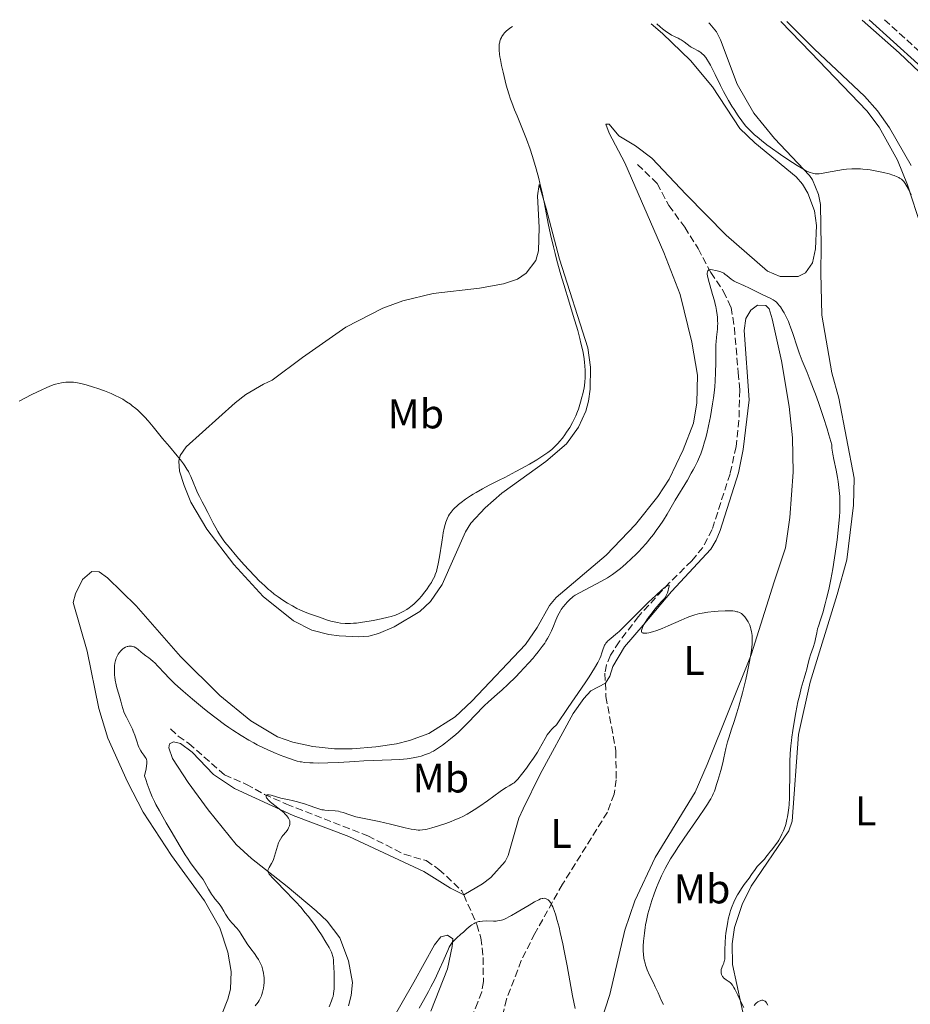
# Model space of a CAD drawing. Units: metres. Extents: x 629192 to 632679, y 4660219 to 4662595.
# Drawn here: x 629411 to 629626, y 4662302 to 4662540 of the extents above; entities that cross this region are included whole.
import ezdxf
from ezdxf.enums import TextEntityAlignment as Align

# ---------------------------------------------------------------- set-up
doc = ezdxf.new("R2010")
doc.units = ezdxf.units.M
doc.header["$MEASUREMENT"] = 0
doc.linetypes.add('DGN Style 3', pattern=[2.435891, 1.739922, -0.695969])
for name, color, linetype, lineweight in [('Barranco lineal', 142, 'DGN Style 3', 13), ('Camino', 7, 'DGN Style 3', 0), ('Curva de nivel intermedia', 30, 'Continuous', 0), ('Etiqueta de uso rústico', 92, 'Continuous', 0), ('Línea de cambio de uso (parcela vista)', 92, 'Continuous', 0), ('Margen derecho', 7, 'Continuous', 0)]:
    doc.layers.add(name, color=color, linetype=linetype, lineweight=lineweight)
doc.styles.add('Style-Arial', font='arial.ttf')

msp = doc.modelspace()

# ---------------------------------------------------------------- linework, layer by layer
at = {"layer": 'Barranco lineal', "color": 142, "linetype": 'DGN Style 3', "lineweight": 13}
for points in [[(629560.46, 4662504.91, 417.16), (629565.17, 4662500.36, 416.67), (629568.01, 4662495.05, 416.33), (629571.86, 4662489.77, 416.04), (629575.13, 4662484.61, 415.65), (629578.13, 4662478.88, 414.82), (629581.25, 4662474.3, 414.53), (629583.05, 4662470.43, 414.23), (629583.85, 4662465.51, 413.81), (629584.77, 4662454.69, 412.52), (629585.13, 4662450.5, 412.38), (629584.95, 4662443.23, 412.16), (629584.24, 4662436.86, 411.82), (629582.81, 4662430.24, 411.47), (629578.46, 4662416.77, 410.86), (629576.24, 4662412.46, 410.64), (629573.55, 4662409.2, 410.42), (629568.14, 4662403.9, 410.18), (629560.7, 4662395.82, 409.61), (629556.03, 4662389.7, 409.31), (629553.97, 4662386.44, 409.11), (629552.96, 4662384.11, 408.97), (629552.6, 4662382.07, 408.86), (629552.7, 4662379.7, 408.78)], [(629552.7, 4662379.7, 408.78), (629552.84, 4662376.43, 408.67), (629555.24, 4662363.31, 407.74), (629555.28, 4662356.34, 407.07), (629554.82, 4662352.9, 406.78), (629553.19, 4662348.52, 406.56), (629542.34, 4662331.11, 405.49), (629535.67, 4662319.27, 404.74), (629532.39, 4662312.7, 404.42), (629528.84, 4662303.37, 403.89), (629525.99, 4662291.96, 403.4), (629524.42, 4662287.82, 403.25), (629523.01, 4662285.74, 403.16), (629521.27, 4662283.94, 403.07), (629512.51, 4662276.66, 402.45)], [(629447.72, 4662368.68, 412.85), (629449.56, 4662366.9, 412.26), (629452.12, 4662365.14, 412.02), (629460.76, 4662357.51, 411.19), (629466.04, 4662355.25, 410.8), (629470.36, 4662352.83, 410.08), (629475.72, 4662350.47, 409.44), (629495.31, 4662342.81, 408.18), (629504.13, 4662338.36, 407.53), (629509.4, 4662336.83, 407.13), (629512.52, 4662334.71, 406.69), (629518.03, 4662329.56, 405.96), (629518.48, 4662328.56, 405.85)], [(629518.48, 4662328.56, 405.85), (629521.67, 4662321.39, 405.1), (629522.64, 4662318.18, 404.82), (629523.17, 4662313.41, 404.49), (629523.24, 4662307.62, 404.16), (629522.83, 4662305.14, 404.02), (629521.9, 4662302.66, 403.84), (629516.76, 4662290.57, 403.04), (629512.51, 4662276.66, 402.45)]]:
    msp.add_polyline3d(points, dxfattribs=at)
at = {"layer": 'Camino', "color": 7, "linetype": 'DGN Style 3', "lineweight": 0}
msp.add_polyline3d([(629620.06, 4662539.9, 423.01), (629635.79, 4662525.72, 422.78)], dxfattribs=at)
at = {"layer": 'Curva de nivel intermedia', "color": 30, "linetype": 'Continuous', "lineweight": 0, "flags": 128}
for points, elevation in [([(629565.15, 4662538.89), (629565.96, 4662538.14), (629566.47, 4662537.7), (629566.79, 4662537.44), (629567.42, 4662536.99), (629567.86, 4662536.69), (629568.68, 4662536.2), (629569.41, 4662535.82), (629570.27, 4662535.4), (629570.64, 4662535.22), (629571.03, 4662535), (629571.69, 4662534.58), (629573.18, 4662533.41), (629573.41, 4662533.26), (629573.87, 4662532.99), (629575.11, 4662532.38), (629575.54, 4662532.13), (629575.74, 4662532), (629576.02, 4662531.77), (629576.46, 4662531.3), (629576.92, 4662530.73), (629577.18, 4662530.37), (629577.6, 4662529.71), (629578.07, 4662528.89), (629578.33, 4662528.41), (629579.18, 4662526.7), (629580.51, 4662523.98), (629581.25, 4662522.54), (629581.64, 4662521.81), (629582.45, 4662520.39), (629583.27, 4662519.03), (629583.8, 4662518.18), (629584.78, 4662516.67), (629585.64, 4662515.45), (629586.04, 4662514.92), (629586.64, 4662514.19), (629586.96, 4662513.84), (629587.63, 4662513.14), (629588.7, 4662512.13), (629589.33, 4662511.58), (629590.42, 4662510.69), (629591.72, 4662509.69), (629592.46, 4662509.15), (629594.99, 4662507.37), (629596.78, 4662506.17), (629599.01, 4662504.73), (629599.97, 4662504.13), (629601.03, 4662503.5), (629601.49, 4662503.26), (629602.11, 4662502.99), (629602.68, 4662502.8), (629602.96, 4662502.74), (629603.39, 4662502.69), (629603.69, 4662502.68), (629604.34, 4662502.7), (629604.88, 4662502.76), (629606.1, 4662502.96), (629608.83, 4662503.47), (629610.22, 4662503.69), (629610.9, 4662503.77), (629612.21, 4662503.86), (629613.48, 4662503.88), (629614.31, 4662503.85), (629614.86, 4662503.81), (629615.97, 4662503.7), (629616.6, 4662503.62), (629617.85, 4662503.42), (629619.06, 4662503.19), (629619.83, 4662503.02), (629621.21, 4662502.66), (629622.08, 4662502.39), (629622.47, 4662502.26), (629623.14, 4662501.98), (629623.53, 4662501.79), (629623.76, 4662501.65), (629624.18, 4662501.37), (629624.58, 4662501.02), (629624.76, 4662500.82), (629625.11, 4662500.35), (629625.35, 4662499.97), (629625.9, 4662498.97), (629626.57, 4662497.63)], 420), ([(629544.08, 4662441.44), (629544.76, 4662442.65), (629545.09, 4662443.27), (629545.54, 4662444.25), (629545.97, 4662445.28), (629546.17, 4662445.82), (629546.36, 4662446.39), (629546.73, 4662447.56), (629547.05, 4662448.75), (629547.24, 4662449.53), (629547.54, 4662451.02), (629547.62, 4662451.53), (629547.75, 4662452.48), (629547.83, 4662453.38), (629547.85, 4662453.96), (629547.84, 4662455.14), (629547.76, 4662456.38), (629547.69, 4662457.05), (629547.55, 4662458.12), (629547.22, 4662459.93), (629546.8, 4662461.82), (629546.53, 4662462.92), (629546.01, 4662464.83), (629544.96, 4662468.46), (629544.04, 4662471.47), (629542.67, 4662475.97), (629541.97, 4662478.31), (629540.98, 4662481.77), (629540.54, 4662483.44), (629540.14, 4662485.03), (629539.45, 4662487.99), (629538.89, 4662490.69), (629537.97, 4662495.42), (629537.33, 4662498.5), (629536.9, 4662500.39), (629536.61, 4662501.58), (629536.01, 4662503.86), (629535.38, 4662506.02), (629535.05, 4662507.09), (629534.53, 4662508.67), (629533.66, 4662511.06), (629532.69, 4662513.5), (629531.39, 4662516.66), (629530.79, 4662518.12), (629530.11, 4662519.88), (629529.81, 4662520.72), (629529.39, 4662521.99), (629528.78, 4662524.05), (629528.24, 4662526.15), (629527.98, 4662527.24), (629527.63, 4662528.84), (629527.34, 4662530.3), (629527.23, 4662530.96), (629527.15, 4662531.54), (629527.05, 4662532.51), (629527.03, 4662533.28), (629527.06, 4662533.71), (629527.09, 4662533.97), (629527.18, 4662534.44), (629527.25, 4662534.69), (629527.4, 4662535.16), (629527.59, 4662535.6), (629527.73, 4662535.88), (629528.06, 4662536.4), (629528.31, 4662536.73), (629528.46, 4662536.89), (629528.71, 4662537.14), (629529.2, 4662537.54), (629529.85, 4662537.99), (629530.25, 4662538.24)], 420), ([(629575.43, 4662434.37), (629575.72, 4662435.1), (629576.22, 4662436.51), (629576.66, 4662437.95), (629576.87, 4662438.7), (629577.17, 4662439.89), (629577.61, 4662441.85), (629578.05, 4662444.05), (629578.57, 4662447.12), (629578.79, 4662448.6), (629579.03, 4662450.42), (629579.12, 4662451.3), (629579.22, 4662452.62), (629579.32, 4662454.71), (629579.34, 4662457.01), (629579.36, 4662460.09), (629579.4, 4662461.48), (629579.44, 4662462.11), (629579.54, 4662463.24), (629579.75, 4662465.14), (629579.81, 4662466), (629579.82, 4662466.42), (629579.8, 4662467.25), (629579.74, 4662468.07), (629579.68, 4662468.61), (629579.52, 4662469.66), (629579.33, 4662470.68), (629579.22, 4662471.2), (629579.01, 4662472.04), (629578.6, 4662473.51), (629577.89, 4662475.88), (629577.58, 4662477.04), (629577.36, 4662478.05), (629577.31, 4662478.46), (629577.31, 4662478.79), (629577.33, 4662478.97), (629577.35, 4662479.07), (629577.42, 4662479.24), (629577.49, 4662479.34), (629577.68, 4662479.47), (629577.93, 4662479.53), (629578.12, 4662479.54), (629578.56, 4662479.5), (629579.32, 4662479.37), (629579.73, 4662479.28), (629580.36, 4662479.08), (629580.98, 4662478.82), (629581.28, 4662478.66), (629581.57, 4662478.48), (629582.11, 4662478.08), (629583.1, 4662477.25), (629583.56, 4662476.9), (629583.79, 4662476.75), (629584.25, 4662476.51), (629586.12, 4662475.72), (629587.53, 4662475.04), (629589.6, 4662474.01), (629590.53, 4662473.55), (629592.51, 4662472.62), (629593.19, 4662472.26), (629593.72, 4662471.89), (629593.98, 4662471.67), (629594.36, 4662471.28), (629594.75, 4662470.8), (629594.96, 4662470.52), (629595.56, 4662469.62), (629595.87, 4662469.08), (629596.37, 4662468.12), (629596.88, 4662466.98), (629597.15, 4662466.32), (629597.41, 4662465.62), (629597.95, 4662464.09), (629599.01, 4662460.9), (629599.51, 4662459.43), (629600.25, 4662457.5), (629601.41, 4662454.69), (629602.17, 4662452.81), (629602.98, 4662450.7), (629603.43, 4662449.47), (629604.16, 4662447.42), (629605.36, 4662443.84), (629606.23, 4662441.1), (629606.67, 4662439.63), (629607.36, 4662437.27), (629607.42, 4662436.46), (629607.48, 4662435.95), (629607.61, 4662434.99), (629607.85, 4662433.67), (629608.4, 4662431.15), (629608.74, 4662429.32), (629608.89, 4662428.37), (629609.08, 4662426.91), (629609.23, 4662425.45), (629609.28, 4662424.73), (629609.33, 4662423.3), (629609.33, 4662422.58), (629609.29, 4662421.06), (629609.22, 4662419.96), (629608.99, 4662417.4), (629608.63, 4662414.3), (629608.41, 4662412.6)], 415), ([(629411.12, 4662447.78), (629414.04, 4662449.28), (629415.57, 4662450.04), (629416.42, 4662450.45), (629417.81, 4662451.09), (629418.96, 4662451.57), (629419.57, 4662451.78), (629419.93, 4662451.89), (629420.64, 4662452.07), (629421.39, 4662452.22), (629421.78, 4662452.28), (629422.4, 4662452.35), (629423.04, 4662452.39), (629423.37, 4662452.39), (629423.98, 4662452.37), (629424.3, 4662452.34), (629424.8, 4662452.28), (629425.67, 4662452.12), (629426.7, 4662451.87), (629427.29, 4662451.72), (629429.13, 4662451.18), (629430.15, 4662450.84), (629431.75, 4662450.27), (629433.36, 4662449.62), (629434.15, 4662449.26), (629435.5, 4662448.59), (629436.15, 4662448.23), (629437.09, 4662447.65), (629438, 4662447.02), (629438.45, 4662446.69), (629439.33, 4662445.99), (629439.76, 4662445.61), (629440.4, 4662445.02), (629441.03, 4662444.39), (629441.45, 4662443.95), (629442.28, 4662443.04), (629443.48, 4662441.62), (629445.79, 4662438.79), (629447.41, 4662436.86), (629449.31, 4662434.59), (629450.12, 4662433.58), (629450.81, 4662432.65), (629451.12, 4662432.2), (629451.67, 4662431.34), (629452, 4662430.77), (629452.2, 4662430.38), (629452.58, 4662429.6), (629453.17, 4662428.21), (629453.87, 4662426.44), (629454.18, 4662425.68), (629454.65, 4662424.74), (629455.37, 4662423.46), (629455.83, 4662422.6), (629456.7, 4662420.91), (629458, 4662418.35), (629458.61, 4662417.18), (629459.11, 4662416.29), (629459.35, 4662415.88), (629459.74, 4662415.27), (629460.42, 4662414.31), (629460.84, 4662413.77), (629461.86, 4662412.5)], 420), ([(629461.86, 4662412.5), (629463.7, 4662410.31), (629464.77, 4662409.08), (629466.47, 4662407.18), (629468.19, 4662405.34), (629469.03, 4662404.49), (629469.84, 4662403.71), (629470.35, 4662403.23), (629471.35, 4662402.34), (629471.83, 4662401.94), (629472.76, 4662401.2), (629473.65, 4662400.53), (629474.22, 4662400.13), (629475.33, 4662399.4), (629475.94, 4662399.02), (629477.11, 4662398.34), (629478.22, 4662397.74), (629478.92, 4662397.4), (629480.22, 4662396.82), (629481.5, 4662396.33), (629483.63, 4662395.61), (629485.62, 4662394.89), (629486.38, 4662394.66), (629486.8, 4662394.55), (629487.6, 4662394.38), (629488.03, 4662394.3), (629488.73, 4662394.21), (629489.88, 4662394.12), (629490.72, 4662394.11), (629491.16, 4662394.12), (629491.85, 4662394.15), (629492.57, 4662394.21), (629494.08, 4662394.39), (629495.63, 4662394.64), (629496.65, 4662394.82), (629498.57, 4662395.22), (629500.22, 4662395.61), (629500.96, 4662395.81), (629501.99, 4662396.14), (629502.94, 4662396.52), (629503.4, 4662396.73), (629503.86, 4662396.96), (629504.75, 4662397.49), (629505.33, 4662397.89), (629505.71, 4662398.17), (629506.45, 4662398.78), (629507.25, 4662399.53), (629507.63, 4662399.93), (629508.36, 4662400.76), (629509.04, 4662401.62), (629509.47, 4662402.2), (629510.24, 4662403.31), (629510.7, 4662404.02), (629510.91, 4662404.38), (629511.21, 4662404.95), (629511.49, 4662405.56), (629511.63, 4662405.9), (629511.88, 4662406.64), (629512, 4662407.05), (629512.17, 4662407.74), (629512.33, 4662408.5), (629512.64, 4662410.19), (629513.19, 4662413.76), (629513.44, 4662415.34), (629513.55, 4662416.01), (629513.78, 4662417.14), (629514.01, 4662418.03), (629514.16, 4662418.53), (629514.48, 4662419.36), (629514.84, 4662420.1), (629515.06, 4662420.46), (629515.45, 4662421.01), (629515.95, 4662421.6), (629516.26, 4662421.91), (629516.89, 4662422.52), (629517.26, 4662422.84), (629517.86, 4662423.34), (629518.91, 4662424.12), (629520.11, 4662424.94), (629520.78, 4662425.35), (629521.48, 4662425.76), (629523, 4662426.59), (629524.66, 4662427.46), (629527.08, 4662428.69), (629528.38, 4662429.34), (629531.06, 4662430.76), (629532.41, 4662431.49), (629534.35, 4662432.57), (629536.11, 4662433.6), (629536.9, 4662434.08), (629537.6, 4662434.54), (629538.81, 4662435.37), (629539.79, 4662436.14), (629540.35, 4662436.64), (629540.69, 4662436.97), (629541.32, 4662437.64), (629541.66, 4662438.02), (629542.32, 4662438.83), (629542.94, 4662439.68), (629543.33, 4662440.26), (629544.08, 4662441.44)], 420), ([(629466.6, 4662365.92), (629467.82, 4662365.24), (629468.61, 4662364.81), (629470.16, 4662364.04), (629471.02, 4662363.64), (629472.65, 4662362.92), (629474.17, 4662362.32), (629475.08, 4662361.97), (629476.64, 4662361.41), (629477.8, 4662361.02), (629478.28, 4662360.88), (629478.96, 4662360.72), (629479.31, 4662360.65), (629480.08, 4662360.55), (629481.37, 4662360.45), (629482.13, 4662360.42), (629483.42, 4662360.4), (629485.66, 4662360.43), (629488.25, 4662360.56), (629492.19, 4662360.79), (629494.34, 4662360.89), (629501.05, 4662361.13), (629503.08, 4662361.25), (629503.99, 4662361.33), (629504.84, 4662361.42), (629506.31, 4662361.64), (629507.52, 4662361.9), (629508.2, 4662362.08), (629509.3, 4662362.43), (629510.24, 4662362.8), (629510.8, 4662363.08), (629511.19, 4662363.3), (629512.13, 4662363.9), (629513.39, 4662364.75), (629514.12, 4662365.28), (629515.31, 4662366.2), (629516.58, 4662367.26), (629517.24, 4662367.85), (629517.89, 4662368.48), (629519.2, 4662369.8), (629521.72, 4662372.47), (629522.88, 4662373.66), (629523.43, 4662374.2), (629524.48, 4662375.16), (629526.6, 4662377.02), (629527.79, 4662378.09), (629529.12, 4662379.35), (629531.04, 4662381.25), (629532.01, 4662382.24), (629534.11, 4662384.48), (629535.23, 4662385.74), (629535.75, 4662386.35), (629536.48, 4662387.24), (629537.47, 4662388.53), (629538.06, 4662389.38), (629538.33, 4662389.8), (629538.7, 4662390.43), (629539.05, 4662391.06), (629539.66, 4662392.3), (629540.17, 4662393.47), (629540.74, 4662394.88), (629540.99, 4662395.49), (629541.17, 4662395.89), (629541.51, 4662396.58), (629541.84, 4662397.15), (629542.06, 4662397.49), (629542.52, 4662398.11), (629543.09, 4662398.79), (629543.48, 4662399.22), (629544.22, 4662399.98), (629544.66, 4662400.39), (629544.91, 4662400.58), (629545.38, 4662400.9), (629546.45, 4662401.52), (629551.76, 4662404.35), (629553.18, 4662405.15), (629553.96, 4662405.63), (629554.43, 4662405.95), (629555.37, 4662406.62), (629556.36, 4662407.4), (629556.89, 4662407.84), (629557.7, 4662408.54), (629558.96, 4662409.69), (629560.11, 4662410.8), (629560.69, 4662411.39), (629561.57, 4662412.33), (629562.47, 4662413.34), (629562.92, 4662413.88), (629563.37, 4662414.43), (629564.28, 4662415.59), (629565.15, 4662416.78), (629565.7, 4662417.55), (629566.7, 4662419.03), (629567.62, 4662420.52), (629569.58, 4662423.88), (629572.5, 4662428.74), (629573.45, 4662430.39), (629573.88, 4662431.16), (629574.26, 4662431.89), (629574.91, 4662433.19), (629575.43, 4662434.37)], 415), ([(629608.41, 4662412.6), (629608.03, 4662409.95), (629607.6, 4662407.28), (629607.37, 4662405.98), (629607.13, 4662404.71), (629606.63, 4662402.33), (629606.13, 4662400.16), (629605.8, 4662398.87), (629605.2, 4662396.7), (629604.65, 4662394.97), (629604.13, 4662393.43), (629603.94, 4662392.8), (629603.73, 4662391.81), (629603.45, 4662390.37), (629603.26, 4662389.57), (629602.85, 4662388.27), (629602.24, 4662386.5), (629601.97, 4662385.68), (629601.66, 4662384.55), (629601.32, 4662383.1), (629601.12, 4662382.29), (629600.7, 4662380.89), (629600.01, 4662378.46), (629599.62, 4662376.94), (629599.21, 4662375.18), (629598.68, 4662372.6), (629598.43, 4662371.26), (629597.94, 4662368.28), (629597.71, 4662366.62), (629597.61, 4662365.81), (629597.49, 4662364.58), (629597.35, 4662362.7), (629597.26, 4662360.65), (629597.24, 4662359.55), (629597.22, 4662357.14), (629597.19, 4662353.72), (629597.14, 4662352.01), (629597.05, 4662350.37), (629596.98, 4662349.58), (629596.85, 4662348.46), (629596.69, 4662347.42), (629596.55, 4662346.78), (629596.25, 4662345.59), (629596.08, 4662345.05), (629595.72, 4662344.06), (629595.34, 4662343.2), (629595.09, 4662342.68), (629594.58, 4662341.79), (629594.31, 4662341.36), (629593.81, 4662340.63), (629593.35, 4662340.04), (629592.81, 4662339.39), (629592.57, 4662339.1), (629592.09, 4662338.46), (629591.48, 4662337.63), (629591.14, 4662337.22), (629590.56, 4662336.62), (629589.75, 4662335.8), (629589.38, 4662335.38), (629588.87, 4662334.7), (629588.02, 4662333.45), (629587.38, 4662332.57), (629586.24, 4662331.03), (629585.59, 4662330.11), (629584.93, 4662329.09), (629584.6, 4662328.54), (629583.98, 4662327.39), (629583.69, 4662326.77), (629583.29, 4662325.81), (629582.94, 4662324.81), (629582.73, 4662324.12), (629582.38, 4662322.72), (629582.24, 4662322.02), (629582, 4662320.65), (629581.82, 4662319.34), (629581.73, 4662318.52), (629581.6, 4662317.07), (629581.52, 4662315.31), (629581.51, 4662314.53), (629581.54, 4662313.54), (629581.52, 4662313.03), (629581.47, 4662312.72), (629581.42, 4662312.52), (629581.28, 4662312.1), (629581.13, 4662311.74), (629580.91, 4662311.21), (629580.81, 4662310.93), (629580.69, 4662310.51), (629580.66, 4662310.3), (629580.64, 4662310.1), (629580.66, 4662309.7), (629580.76, 4662309.32), (629580.82, 4662309.16), (629580.98, 4662308.86), (629581.13, 4662308.65), (629581.26, 4662308.51), (629581.56, 4662308.26), (629581.88, 4662308.03), (629582.32, 4662307.76), (629582.53, 4662307.63), (629582.91, 4662307.34)], 415), ([(629556.7, 4662392.81), (629558.5, 4662394.67), (629559.78, 4662395.97), (629561.95, 4662398.11), (629563.13, 4662399.24), (629564.85, 4662400.86), (629566.32, 4662402.19), (629566.91, 4662402.68), (629567.36, 4662403.03), (629567.6, 4662403.2), (629567.72, 4662403.27), (629567.92, 4662403.36), (629568.02, 4662403.38), (629568.13, 4662403.3), (629568.13, 4662403.11), (629567.97, 4662402.54), (629567.84, 4662402.08), (629567.67, 4662401.49), (629567.57, 4662401.21), (629567.41, 4662400.82), (629567.31, 4662400.64), (629567.2, 4662400.47), (629566.94, 4662400.14), (629566.17, 4662399.33), (629565.65, 4662398.74), (629564.68, 4662397.56), (629563.75, 4662396.36), (629563.31, 4662395.76), (629562.73, 4662394.94), (629562.09, 4662393.94), (629561.81, 4662393.42), (629561.67, 4662393.13), (629561.5, 4662392.64), (629561.44, 4662392.36), (629561.43, 4662392.24), (629561.45, 4662392.08), (629561.52, 4662391.95), (629561.73, 4662391.8), (629561.83, 4662391.77), (629562.02, 4662391.74), (629562.45, 4662391.73), (629562.72, 4662391.76), (629563.19, 4662391.84), (629564.07, 4662392.05), (629565.14, 4662392.4), (629565.76, 4662392.64), (629566.42, 4662392.91), (629567.88, 4662393.55), (629570.96, 4662394.93), (629572.41, 4662395.53), (629573.08, 4662395.78), (629574.3, 4662396.18), (629575.42, 4662396.47), (629576.11, 4662396.62), (629577.47, 4662396.83), (629578.98, 4662397), (629579.95, 4662397.08), (629581.65, 4662397.16), (629582.61, 4662397.17), (629583.13, 4662397.15), (629583.44, 4662397.12), (629583.98, 4662397.05), (629584.48, 4662396.94), (629584.72, 4662396.87), (629585.06, 4662396.75), (629585.53, 4662396.5), (629585.91, 4662396.21), (629586.09, 4662396.03), (629586.38, 4662395.69), (629586.84, 4662395), (629587.15, 4662394.47), (629587.31, 4662394.17), (629587.54, 4662393.66), (629587.75, 4662393.09), (629587.84, 4662392.78), (629588, 4662392.1), (629588.06, 4662391.74), (629588.12, 4662391.15), (629588.15, 4662390.52), (629588.15, 4662390.08), (629588.11, 4662389.14), (629587.96, 4662387.65), (629587.81, 4662386.62), (629587.44, 4662384.5), (629586.95, 4662382.13), (629586.59, 4662380.55), (629585.79, 4662377.35), (629584.91, 4662374.1), (629584.46, 4662372.54), (629583.8, 4662370.4), (629583.19, 4662368.6), (629582.47, 4662366.52), (629582.17, 4662365.5), (629581.8, 4662363.91), (629581.32, 4662361.64), (629581.04, 4662360.43), (629580.54, 4662358.56), (629579.85, 4662356.21), (629579.56, 4662355.22), (629579.24, 4662354.12), (629579.04, 4662353.57)], 410), ([(629471.21, 4662351.57), (629471.08, 4662351.73), (629470.88, 4662352), (629470.77, 4662352.23), (629470.75, 4662352.35), (629470.77, 4662352.54), (629470.87, 4662352.66), (629471, 4662352.72), (629471.27, 4662352.75), (629471.49, 4662352.73), (629472.02, 4662352.62), (629474.34, 4662351.94), (629475.14, 4662351.77), (629476.33, 4662351.54), (629477.06, 4662351.37), (629478.36, 4662351.02), (629480.26, 4662350.43), (629481.16, 4662350.12), (629482.75, 4662349.54), (629483.48, 4662349.31), (629484.22, 4662349.12), (629484.6, 4662349.06), (629484.99, 4662349.01), (629485.81, 4662348.94), (629487.48, 4662348.85), (629488.28, 4662348.74), (629488.66, 4662348.65), (629489.41, 4662348.43), (629491, 4662347.86), (629491.94, 4662347.57), (629492.47, 4662347.43), (629493.63, 4662347.18), (629496.45, 4662346.62), (629498.1, 4662346.26), (629500.81, 4662345.62), (629504.34, 4662344.76), (629505.82, 4662344.44), (629506.65, 4662344.31), (629507.01, 4662344.26), (629507.53, 4662344.22), (629507.86, 4662344.22), (629508.51, 4662344.26), (629509.18, 4662344.35), (629509.66, 4662344.46), (629510.77, 4662344.74), (629512.14, 4662345.14), (629512.91, 4662345.38), (629514.15, 4662345.8), (629515.47, 4662346.3), (629516.16, 4662346.57), (629517.55, 4662347.18), (629518.25, 4662347.52), (629519.31, 4662348.07), (629520.35, 4662348.66), (629521.04, 4662349.08), (629522.37, 4662349.94), (629524.25, 4662351.25), (629527.29, 4662353.49), (629527.86, 4662353.89), (629528.78, 4662354.51), (629529.45, 4662354.92), (629530.09, 4662355.28), (629530.34, 4662355.44), (629530.66, 4662355.65), (629530.82, 4662355.78), (629531.08, 4662356.02), (629531.54, 4662356.5), (629532.48, 4662357.65), (629533.66, 4662359.19), (629534.33, 4662360.1), (629535.34, 4662361.55), (629536.28, 4662363.02), (629536.7, 4662363.73), (629538.12, 4662366.35), (629538.65, 4662367.19), (629538.96, 4662367.61), (629539.42, 4662368.18), (629539.68, 4662368.47), (629540.12, 4662368.92), (629540.87, 4662369.61), (629543.75, 4662373.79), (629545.34, 4662376.12), (629547.81, 4662379.8), (629548.75, 4662381.22), (629550.1, 4662383.34), (629550.91, 4662384.71), (629551.23, 4662385.34), (629551.38, 4662385.66), (629551.59, 4662386.2), (629551.85, 4662386.99), (629552.15, 4662387.97), (629552.32, 4662388.41), (629552.52, 4662388.84), (629552.64, 4662389.04), (629552.84, 4662389.34), (629553.07, 4662389.62), (629553.25, 4662389.81), (629553.63, 4662390.17), (629555.65, 4662391.82), (629555.99, 4662392.12), (629556.7, 4662392.81)], 410), ([(629455.98, 4662331.53), (629455.56, 4662332.26), (629455.34, 4662332.59), (629454.89, 4662333.19), (629453.93, 4662334.37), (629453.39, 4662335.05), (629452.48, 4662336.32), (629451.77, 4662337.39), (629451.24, 4662338.22), (629450.02, 4662340.2), (629447.81, 4662343.93), (629446.64, 4662345.94), (629445.01, 4662348.83), (629444.18, 4662350.38), (629443.8, 4662351.13), (629443.26, 4662352.26), (629442.75, 4662353.44), (629442.51, 4662354.06), (629442.02, 4662355.41), (629441.78, 4662356.14), (629441.42, 4662357.34), (629441.66, 4662358.33), (629441.78, 4662358.89), (629441.93, 4662359.81), (629441.97, 4662360.18), (629441.97, 4662360.77), (629441.95, 4662360.93), (629441.89, 4662361.21), (629441.8, 4662361.45), (629441.56, 4662361.85), (629441.25, 4662362.3), (629440.78, 4662362.96), (629440.55, 4662363.32), (629440.21, 4662363.93), (629440.05, 4662364.26), (629439.91, 4662364.62), (629439.63, 4662365.4), (629439.06, 4662367.16), (629438.7, 4662368.1), (629438.48, 4662368.58), (629438.01, 4662369.56), (629437.03, 4662371.47), (629436.61, 4662372.37), (629436.44, 4662372.79), (629436.15, 4662373.6), (629435.93, 4662374.37), (629435.67, 4662375.37), (629435.54, 4662375.87), (629435.21, 4662377.01), (629434.75, 4662378.55), (629434.55, 4662379.3), (629434.34, 4662380.4), (629434.24, 4662381.12), (629434.2, 4662381.59), (629434.15, 4662382.52), (629434.16, 4662383.42), (629434.19, 4662383.87), (629434.27, 4662384.51), (629434.39, 4662385.12), (629434.47, 4662385.41), (629434.56, 4662385.69), (629434.79, 4662386.22), (629435.06, 4662386.7), (629435.26, 4662387), (629435.69, 4662387.53), (629436, 4662387.83), (629436.16, 4662387.96), (629436.41, 4662388.14), (629436.79, 4662388.36), (629437.19, 4662388.51), (629437.4, 4662388.56), (629437.61, 4662388.6), (629438.04, 4662388.61), (629438.24, 4662388.59), (629438.62, 4662388.51), (629438.9, 4662388.42), (629439.3, 4662388.22), (629439.49, 4662388.1), (629439.85, 4662387.82), (629440.58, 4662387.17), (629440.99, 4662386.82), (629441.71, 4662386.31), (629442.46, 4662385.79), (629442.88, 4662385.47), (629443.54, 4662384.9), (629443.9, 4662384.57), (629444.65, 4662383.8), (629446.35, 4662381.99), (629447.3, 4662380.99), (629448.69, 4662379.61), (629449.46, 4662378.88), (629450.74, 4662377.72), (629453, 4662375.78), (629455.39, 4662373.81), (629456.69, 4662372.77), (629458.71, 4662371.22), (629460.76, 4662369.71), (629461.77, 4662368.99), (629462.77, 4662368.31), (629464.72, 4662367.05), (629466.6, 4662365.92)], 415), ([(629579.04, 4662353.57), (629578.76, 4662352.95), (629578.58, 4662352.59), (629578.13, 4662351.78), (629577.84, 4662351.3), (629577.33, 4662350.47), (629576.7, 4662349.51), (629575.18, 4662347.26), (629571.74, 4662342.26), (629570.18, 4662339.96), (629569.53, 4662338.97), (629568.43, 4662337.24), (629567.58, 4662335.78), (629567.1, 4662334.89), (629566.8, 4662334.32), (629566.25, 4662333.16), (629565.43, 4662331.3), (629565.03, 4662330.32), (629564.44, 4662328.79), (629563.9, 4662327.21), (629563.65, 4662326.4), (629563.41, 4662325.59), (629562.99, 4662323.96), (629562.63, 4662322.36), (629562.42, 4662321.32), (629562.31, 4662320.64), (629562.11, 4662319.35), (629562.03, 4662318.66), (629561.91, 4662317.37), (629561.85, 4662316.2), (629561.85, 4662315.48), (629561.86, 4662315.03), (629561.91, 4662314.17), (629562.01, 4662313.29), (629562.08, 4662312.88), (629562.27, 4662312.08), (629562.42, 4662311.56), (629562.54, 4662311.21), (629562.81, 4662310.49), (629563.39, 4662309.2), (629564.29, 4662307.34), (629564.76, 4662306.37), (629565.43, 4662304.88), (629566.29, 4662302.95), (629566.71, 4662302.05)], 410), ([(629485.98, 4662301.49), (629486.6, 4662302.98), (629486.84, 4662303.66), (629486.94, 4662304.03), (629487.06, 4662304.69), (629487.14, 4662305.39), (629487.17, 4662305.79), (629487.2, 4662306.46), (629487.22, 4662307.72), (629487.19, 4662309.83), (629487.15, 4662310.92), (629487.06, 4662312.37), (629487.02, 4662312.76), (629486.93, 4662313.41), (629486.82, 4662313.93), (629486.73, 4662314.22), (629486.53, 4662314.76), (629486.23, 4662315.38), (629485.97, 4662315.86), (629485.23, 4662317.12), (629484.13, 4662318.91), (629483.43, 4662319.98), (629482.64, 4662321.13), (629482.2, 4662321.74), (629480.93, 4662323.4), (629480.23, 4662324.25), (629479.13, 4662325.56), (629477.95, 4662326.88), (629477.34, 4662327.54), (629475.47, 4662329.48), (629473.2, 4662331.75), (629472.34, 4662332.64), (629471.74, 4662333.31), (629471.53, 4662333.57), (629471.43, 4662333.73), (629471.28, 4662334.01), (629471.21, 4662334.24), (629471.2, 4662334.38), (629471.26, 4662334.66), (629471.33, 4662334.82), (629471.53, 4662335.17), (629472.08, 4662336.1), (629472.38, 4662336.72), (629472.53, 4662337.08), (629472.81, 4662337.88), (629473.07, 4662338.72), (629473.53, 4662340.3), (629473.8, 4662341.12), (629473.94, 4662341.47), (629474.22, 4662342), (629474.59, 4662342.55), (629474.83, 4662342.86), (629475.6, 4662343.8), (629475.98, 4662344.34), (629476.2, 4662344.72), (629476.3, 4662344.91), (629476.41, 4662345.21), (629476.51, 4662345.62), (629476.53, 4662345.82), (629476.53, 4662346.14), (629476.47, 4662346.46), (629476.42, 4662346.62), (629476.35, 4662346.78), (629476.18, 4662347.11), (629475.95, 4662347.43), (629475.78, 4662347.65), (629475.38, 4662348.08), (629475.04, 4662348.41), (629474.32, 4662349.03), (629472.19, 4662350.68), (629471.79, 4662351.01), (629471.57, 4662351.21), (629471.21, 4662351.57)], 410), ([(629468.12, 4662301.73), (629468.82, 4662302.67), (629469.08, 4662303.07), (629469.45, 4662303.7), (629469.67, 4662304.2), (629469.75, 4662304.49), (629469.88, 4662305.05), (629470.12, 4662306.06), (629470.22, 4662306.68), (629470.29, 4662307.41), (629470.3, 4662307.82), (629470.27, 4662308.61), (629470.23, 4662309.03), (629470.14, 4662309.68), (629470, 4662310.35), (629469.92, 4662310.69), (629469.71, 4662311.36), (629469.58, 4662311.69), (629469.37, 4662312.17), (629469.13, 4662312.64), (629468.95, 4662312.94), (629468.57, 4662313.53), (629467.94, 4662314.39), (629467.07, 4662315.52), (629466.65, 4662316.09), (629466.34, 4662316.52), (629465.77, 4662317.4), (629464.76, 4662319.04), (629464.31, 4662319.73), (629464.1, 4662320.02), (629463.69, 4662320.53), (629462.55, 4662321.75), (629461.98, 4662322.41), (629461.5, 4662323.05), (629461.28, 4662323.38), (629460.96, 4662323.88), (629460.55, 4662324.6), (629460, 4662325.56), (629459.65, 4662326.06), (629459.02, 4662326.85), (629458.37, 4662327.63), (629458.04, 4662328.06), (629457.55, 4662328.76), (629457.31, 4662329.13), (629456.85, 4662329.93), (629455.98, 4662331.53)], 415), ([(629507.71, 4662301.2), (629508.81, 4662303.09), (629509.96, 4662305.22), (629510.57, 4662306.38), (629511.48, 4662308.15), (629512.68, 4662310.6), (629513.55, 4662312.54), (629514.32, 4662314.42), (629514.62, 4662315.15), (629515.01, 4662315.96), (629515.21, 4662316.32), (629515.53, 4662316.81), (629515.71, 4662317.04), (629516.08, 4662317.48), (629516.75, 4662318.13), (629517.8, 4662319.05), (629518.4, 4662319.59), (629519.26, 4662320.38), (629519.72, 4662320.78), (629520.21, 4662321.16), (629520.46, 4662321.34), (629520.98, 4662321.66), (629521.26, 4662321.8), (629521.68, 4662321.97), (629522.12, 4662322.1), (629522.42, 4662322.16), (629523.03, 4662322.24), (629523.95, 4662322.28), (629525.67, 4662322.22), (629526.33, 4662322.23), (629526.65, 4662322.25), (629527.13, 4662322.33), (629527.65, 4662322.46), (629527.92, 4662322.56), (629528.52, 4662322.8), (629528.85, 4662322.95), (629529.4, 4662323.23), (629530.01, 4662323.56), (629531.38, 4662324.35), (629534.3, 4662326.1), (629535.62, 4662326.87)], 405), ([(629535.62, 4662326.87), (629536.61, 4662327.38), (629537.05, 4662327.57), (629537.44, 4662327.69), (629537.63, 4662327.72), (629537.99, 4662327.74), (629538.16, 4662327.72), (629538.4, 4662327.64), (629538.71, 4662327.47), (629538.87, 4662327.35), (629539.09, 4662327.13), (629539.42, 4662326.68), (629539.75, 4662326.09), (629539.97, 4662325.63), (629540.4, 4662324.51), (629540.62, 4662323.87), (629541.07, 4662322.41), (629541.51, 4662320.73), (629541.81, 4662319.49), (629542.42, 4662316.72), (629542.76, 4662315.02), (629543.45, 4662311.4), (629544.78, 4662304.2), (629545.39, 4662301.15)], 405), ([(629582.91, 4662307.34), (629583.1, 4662307.15), (629583.41, 4662306.76), (629583.75, 4662306.19), (629583.95, 4662305.82), (629584.65, 4662304.37), (629585.65, 4662302.25), (629586.11, 4662301.39)], 415), ([(629588.63, 4662301.88), (629588.97, 4662302.26), (629589.14, 4662302.43), (629589.49, 4662302.71), (629589.83, 4662302.91), (629590.06, 4662303.01), (629590.2, 4662303.05), (629590.48, 4662303.1), (629590.74, 4662303.1), (629590.87, 4662303.07), (629591.04, 4662303.01), (629591.29, 4662302.85), (629591.41, 4662302.75), (629591.64, 4662302.48), (629591.96, 4662301.93)], 415)]:
    msp.add_lwpolyline(points, dxfattribs=dict(at, elevation=elevation))
at = {"layer": 'Línea de cambio de uso (parcela vista)', "color": 92, "linetype": 'Continuous', "lineweight": 0}
for points in [[(629473.51, 4662366.74, 416.12), (629477.19, 4662365.4, 416.28), (629482.07, 4662364.4, 415.99), (629487.32, 4662363.84, 415.95), (629491.57, 4662363.83, 415.94), (629497.28, 4662364.27, 415.81), (629502.22, 4662365.06, 415.91), (629505.36, 4662365.8, 415.95), (629510.05, 4662367.51, 415.99), (629516.39, 4662371.55, 415.97), (629520.42, 4662375.33, 416.04), (629533.44, 4662388.98, 415.98), (629536.22, 4662393.13, 416.27), (629539.17, 4662398.45, 415.84), (629540.81, 4662400.35, 415.81), (629552.91, 4662410.59, 416.17), (629559.98, 4662418.01, 416.36), (629565.38, 4662424.72, 416.35), (629568.1, 4662428.92, 416.36), (629571.51, 4662436.05, 416.05), (629573.95, 4662442.46, 416.46), (629574.78, 4662447.4, 416.15), (629574.91, 4662454.08, 416.52), (629573.61, 4662462.02, 416.65), (629570.78, 4662473.53, 416.97), (629566.79, 4662483.7, 417.03), (629557.4, 4662505.37, 417.59), (629553.64, 4662512.49, 418.14), (629552.79, 4662514.67, 418.24), (629553.6, 4662514.69, 418.21), (629555.97, 4662511.83, 418.07), (629559.94, 4662509.47, 417.67), (629563.95, 4662506.48, 417.25), (629572.18, 4662497.65, 417.09), (629581.85, 4662487.86, 416.86), (629591.85, 4662479.21, 416.51), (629594.87, 4662477.9, 416.62), (629599.27, 4662477.86, 416.64), (629600.99, 4662478.81, 417.06), (629602.68, 4662481.16, 417.36), (629603.43, 4662484.53, 417.55), (629603.68, 4662490.2, 418.17), (629603.16, 4662493.78, 418.4), (629601.57, 4662498.04, 418.6), (629600.26, 4662500.18, 419.03), (629598.73, 4662501.92, 419.18), (629588.75, 4662510.2, 419.59), (629585.13, 4662513.65, 419.56), (629578.6, 4662523.7, 419.66), (629573.24, 4662530.07, 419.57), (629566.49, 4662536.58, 419.67), (629563.78, 4662538.86, 419.91)], [(629593.54, 4662511.2, 420.97), (629588.55, 4662517.31, 421), (629584.53, 4662524.37, 421.59), (629580.49, 4662535.01, 421.23), (629579.52, 4662537, 421.22), (629577.94, 4662538.92, 421.17), (629577.66, 4662539.12, 421.15)], [(629595.03, 4662539.44, 422.77), (629602.3, 4662531.95, 422.65), (629615.85, 4662517.92, 421.95), (629618.83, 4662513.94, 421.43), (629623.21, 4662506, 421.11), (629625.65, 4662499.99, 420.21), (629628.99, 4662489.89, 419.75)], [(629626.5, 4662504.69, 421.16), (629621.34, 4662513.8, 421.9), (629618.44, 4662517.87, 422.14), (629615.24, 4662521.45, 422.25), (629603.17, 4662532.8, 422.73), (629596.48, 4662539.47, 422.85)], [(629614.67, 4662539.8, 422.98), (629623.62, 4662531.88, 422.7), (629633.55, 4662522.47, 422.5)], [(629586.53, 4662297.24, 414.54), (629583.42, 4662311.71, 415.07), (629583.33, 4662316.71, 415.15), (629583.91, 4662320.68, 415.03), (629585.75, 4662326.21, 415.34), (629587.94, 4662330.68, 415.2), (629597, 4662343.99, 414.93), (629597.81, 4662346.32, 415.11), (629599.32, 4662367.27, 415.38), (629602.14, 4662379.91, 415.04), (629608.64, 4662401.13, 415.23), (629611.03, 4662409.5, 415.57), (629612.65, 4662422.63, 415.97), (629612.75, 4662429.19, 416.02), (629609.09, 4662448.53, 416.54), (629607.35, 4662454.65, 416.35), (629604.94, 4662468.53, 416.74), (629604.75, 4662478.81, 417.42), (629604.84, 4662485.17, 417.68), (629604.66, 4662495.3, 418.71), (629604.14, 4662497.7, 419.02), (629602.75, 4662501.22, 419.55), (629602.01, 4662502.3, 419.81), (629593.54, 4662511.2, 420.97)], [(629536.71, 4662500.07, 420.08), (629536.29, 4662497.35, 420.21), (629536.7, 4662489.7, 420.62), (629536.52, 4662484.09, 421.39), (629535.89, 4662481.71, 421.59), (629533.61, 4662478.72, 421.79), (629531.47, 4662477.24, 421.96), (629528.1, 4662476.08, 422.29), (629522.33, 4662475.05, 422.81), (629511.08, 4662473.81, 422.91), (629503.8, 4662472, 423.05), (629498.93, 4662470.22, 423.05), (629490.06, 4662465.64, 422.92), (629479.56, 4662458.34, 422.76), (629472.24, 4662452.88, 422.74), (629470.17, 4662451.92, 422.72), (629465.88, 4662449.35, 422.78), (629463.31, 4662447.41, 422.53), (629451.45, 4662436.78, 420.59), (629450.02, 4662434.66, 420.19), (629449.66, 4662433.28, 420.05), (629449.89, 4662430.85, 419.93), (629450.95, 4662427.44, 419.58), (629452.61, 4662423.37, 419.29), (629456.43, 4662416.91, 419.75), (629462.96, 4662408.32, 419.76), (629470.1, 4662400.62, 419.55), (629477.38, 4662394.76, 418.97), (629481.83, 4662392.5, 418.72), (629485.94, 4662391.41, 418.8), (629488.42, 4662391.09, 418.91), (629493.18, 4662390.84, 419.05), (629495.54, 4662391.01, 418.95), (629497.95, 4662391.64, 418.85), (629501.73, 4662393.28, 418.79), (629507.93, 4662397.02, 419.23), (629510.44, 4662399.37, 419.11), (629513.32, 4662403.48, 418.96), (629518.95, 4662416.19, 418.98), (629520.22, 4662418.33, 419.08), (629523.65, 4662422.03, 419.15), (629527.71, 4662425.58, 419.02), (629538.33, 4662433.19, 419.38), (629543.35, 4662437.45, 419.54), (629546.2, 4662441.54, 419.42), (629547.95, 4662445.38, 419.21), (629548.64, 4662447.77, 419.3), (629549.02, 4662450.68, 419.58), (629549.09, 4662456.03, 419.93), (629548.5, 4662460.69, 419.68), (629541.65, 4662482.1, 419.84), (629538.43, 4662494.31, 419.9), (629536.71, 4662500.07, 420.08)], [(629552.7, 4662379.7, 408.76), (629553.76, 4662381.35, 408.61), (629554.48, 4662383.7, 408.7), (629557.35, 4662388.49, 408.88), (629561.86, 4662393.69, 409.99), (629568.64, 4662401.82, 410.49), (629578.18, 4662412.06, 410.87), (629579.49, 4662414.21, 410.89), (629580.4, 4662416.54, 410.91), (629584.84, 4662430.49, 411.46), (629585.98, 4662436.08, 411.76), (629587.42, 4662448.13, 412.78), (629586.22, 4662464.83, 413.85), (629586.63, 4662467.74, 414.11), (629587.86, 4662469.75, 414.38), (629589.47, 4662470.95, 414.59), (629591.46, 4662470.89, 414.68), (629592.28, 4662470.09, 414.65), (629592.97, 4662467.7, 414.42), (629595.2, 4662457.56, 414.01), (629597.09, 4662446.51, 412.98), (629597.86, 4662438.89, 412.98), (629598.04, 4662430.61, 412.44), (629597.25, 4662419.68, 411.51), (629596.18, 4662412.37, 411.14), (629593.42, 4662404.19, 410.65), (629587.88, 4662386.54, 409.96), (629577.3, 4662360.01, 409.12), (629574.41, 4662353.4, 408.77), (629564.69, 4662337.55, 408.8), (629559.85, 4662327.1, 408.5), (629557.41, 4662320.03, 407.55), (629553.79, 4662304.52, 406.46), (629550.59, 4662294.62, 405.58)], [(629458.98, 4662296.82, 415.12), (629461.55, 4662303.38, 415.53), (629462.18, 4662305.79, 415.59), (629462.34, 4662310.08, 415.64), (629461.56, 4662314.69, 415.71), (629459.61, 4662320.56, 415.67), (629455.93, 4662327.1, 415.41), (629447.96, 4662338.07, 415.91), (629441.1, 4662348.51, 416.28), (629437.29, 4662355.84, 416.1), (629432.54, 4662366.4, 416.71), (629430.42, 4662373.59, 416.59), (629427.55, 4662387.38, 416.95), (629424.22, 4662399.13, 417.35), (629424.76, 4662401.22, 417.25), (629426.44, 4662404.72, 417.45), (629428.72, 4662406.61, 417.51), (629430.46, 4662406.53, 417.31), (629432.5, 4662405.09, 417.19), (629439.39, 4662398.38, 417.06), (629450.14, 4662386.15, 416.64), (629459.57, 4662376.7, 416.44), (629467.07, 4662370.58, 416.38), (629473.51, 4662366.74, 416.12)], [(629518.48, 4662328.56, 405.49), (629523.05, 4662331.26, 405.85), (629525.01, 4662332.77, 405.99), (629528.53, 4662336.6, 406.2), (629529.26, 4662338.06, 406.37), (629531.82, 4662347.06, 407.57), (629532.82, 4662349.34, 407.58), (629536.97, 4662357.73, 408.65), (629544.94, 4662372.34, 409.61), (629547.5, 4662376, 409.85), (629549.18, 4662377.86, 409.51), (629552.7, 4662379.7, 408.76)], [(629488.57, 4662318.2, 408.52), (629485.54, 4662322.17, 408.76), (629482.85, 4662324.72, 409.1), (629475.85, 4662330.6, 409.92), (629467.25, 4662337.36, 410.78), (629463.57, 4662340.74, 411.02), (629456.76, 4662349.13, 411.9), (629451.97, 4662355.73, 412.16), (629448.21, 4662361.45, 412.36), (629447.26, 4662364.06, 412.47), (629447.42, 4662365.05, 412.56), (629448.41, 4662365.52, 412.52), (629450.14, 4662365.1, 412.43), (629452.89, 4662362.98, 412.45), (629458.11, 4662357.61, 411.81), (629463.18, 4662354.25, 411.71), (629477.3, 4662347.73, 409.26), (629490.77, 4662342.65, 409.05), (629508.82, 4662334.19, 406.89), (629515.31, 4662330.15, 406.16), (629518.48, 4662328.56, 405.49)], [(629490.66, 4662301.78, 408.41), (629491.32, 4662304.24, 408.59), (629491.65, 4662307.4, 408.59), (629490.65, 4662312.63, 408.47), (629488.57, 4662318.2, 408.52)], [(629510.57, 4662300.49, 403.95), (629514.56, 4662310.69, 404.87), (629515.73, 4662316.13, 405.18), (629515.88, 4662317.95, 405.21), (629514.6, 4662318.83, 405.44), (629512.98, 4662318.44, 405.76), (629511.43, 4662316.48, 406.17), (629506.47, 4662307.49, 406.6), (629495.79, 4662288.96, 406.71)]]:
    msp.add_polyline3d(points, dxfattribs=at)
at = {"layer": 'Margen derecho', "color": 7, "linetype": 'Continuous', "lineweight": 0}
msp.add_polyline3d([(629616.39, 4662539.84, 422.95), (629634.01, 4662523.96, 422.57)], dxfattribs=at)

# ---------------------------------------------------------------- texts
at = {"layer": 'Etiqueta de uso rústico', "color": 92, "linetype": 'Continuous', "lineweight": 0, "style": 'Style-Arial'}
for s, p in [('Mb', (629506.93, 4662444.71, 421.42)), ('L', (629574.15, 4662385.17, 409.52)), ('Mb', (629512.98, 4662356.78, 413.24)), ('L', (629615.53, 4662348.85, 416.22)), ('L', (629542, 4662343.41, 406.74)), ('Mb', (629576.05, 4662330, 412.4))]:
    msp.add_text(s, height=7, dxfattribs=at).set_placement(p, align=Align.MIDDLE_CENTER)

doc.saveas('drawing.dxf')
